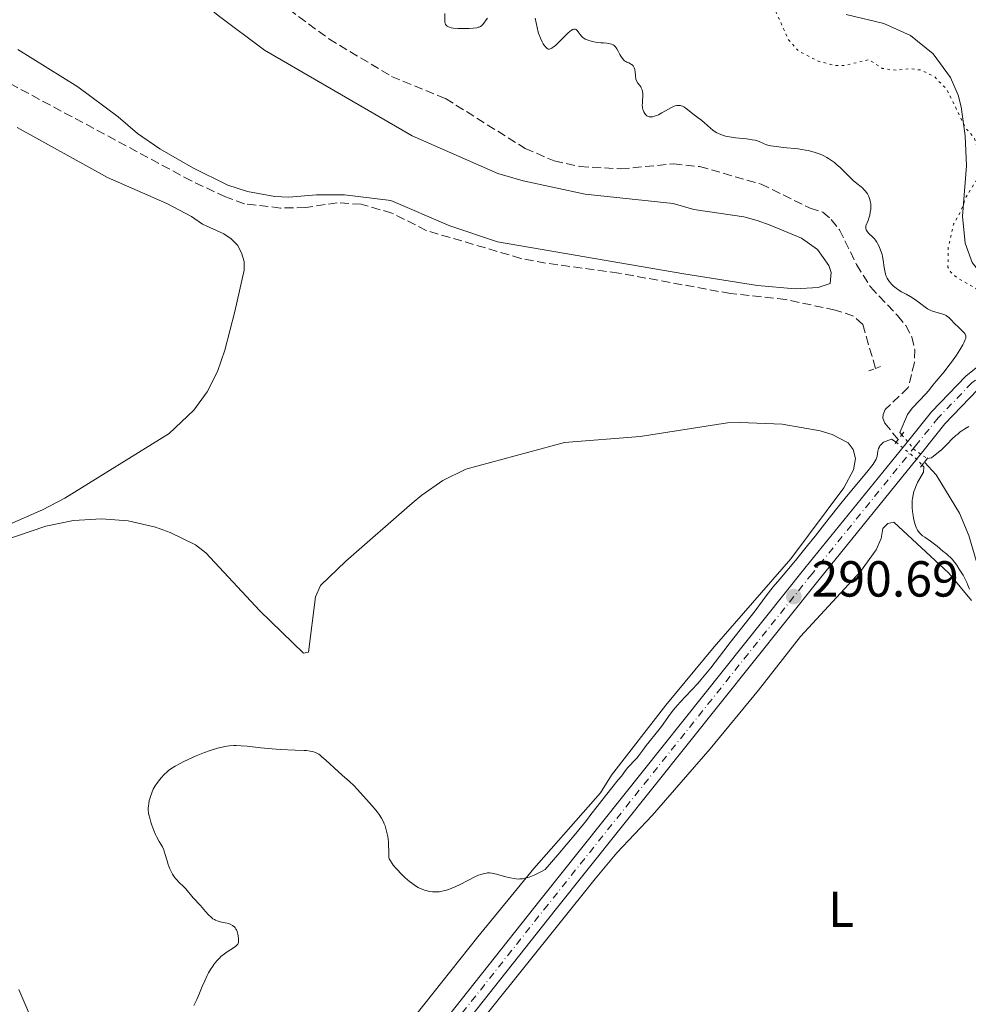
# Model space of a CAD drawing. Units: metres. Extents: x 622141 to 625623, y 4669351 to 4671722.
# Drawn here: x 623343 to 623531, y 4670807 to 4671002 of the extents above; entities that cross this region are included whole.
import ezdxf
from ezdxf.enums import TextEntityAlignment as Align

# ---------------------------------------------------------------- set-up
doc = ezdxf.new("R2010")
doc.units = ezdxf.units.M
doc.header["$MEASUREMENT"] = 0
for name, pattern in [('DGN Style 2', [1.7399219301090239, 1.043953158065414, -0.6959687720436097]), ('DGN Style 3', [2.435890702152634, 1.739921930109024, -0.6959687720436097]), ('DGN Style 4', [2.7856150101045474, 1.391937544087219, -0.6959687720436097, 0.001739921930109024, -0.6959687720436097]), ('DGN Style 5', [1.217945351076317, 0.5219765790327072, -0.6959687720436097])]:
    doc.linetypes.add(name, pattern=pattern)
for name, color, linetype, lineweight in [('Acequia sin especificar', 4, 'Continuous', 0), ('Barranco lineal', 142, 'DGN Style 3', 13), ('Carretera', 9, 'Continuous', 0), ('Cota de punto acotado terreno', 7, 'Continuous', 0), ('Curva de nivel auxiliar', 30, 'DGN Style 5', 0), ('Curva de nivel intermedia', 30, 'Continuous', 0), ('Curva de nivel intermedia no vista', 30, 'DGN Style 5', 0), ('Eje de carretera', 7, 'DGN Style 4', 0), ('Etiqueta de uso rústico', 92, 'Continuous', 0), ('Línea de asfalto', 7, 'Continuous', 13), ('Línea de cambio de uso (parcela vista)', 92, 'Continuous', 0), ('Pontón-alcantarilla (pasos de agua)', 1, 'DGN Style 2', 0), ('Punto acotado terreno (símbolo)', 7, 'Continuous', 0), ('Vaguada', 142, 'DGN Style 3', 13)]:
    doc.layers.add(name, color=color, linetype=linetype, lineweight=lineweight)
doc.styles.add('Style-Arial', font='arial.ttf')

# ---------------------------------------------------------------- blocks, each defined once
blk = doc.blocks.new('5PATER')
at = {"layer": 'Barranco lineal', "linetype": 'Continuous', "lineweight": 0}
h = blk.add_hatch(color=51, dxfattribs=at)
edge = h.paths.add_edge_path()
edge.add_ellipse((0, 0), major_axis=(-0.1095731443231308, -0.1110710700762829), ratio=0.9994222409660317, start_angle=0, end_angle=360)

msp = doc.modelspace()

# ---------------------------------------------------------------- linework, layer by layer
at = {"layer": 'Acequia sin especificar', "color": 4, "linetype": 'Continuous', "lineweight": 0}
msp.add_polyline3d([(623522.3399999999, 4670914.02, 289.5200000000041), (623524.6600000003, 4670911.480000001, 289.6399999999995), (623529.25, 4670903.92, 289.7599999999948), (623531.1100000005, 4670899.49, 290), (623533, 4670892.980000001, 289.8800000000047), (623536.9699999997, 4670881.039999999, 290.1199999999953)], dxfattribs=at)
at = {"layer": 'Barranco lineal', "color": 142, "linetype": 'DGN Style 3', "lineweight": 13}
msp.add_polyline3d([(623512.6200000001, 4670932.539999999, 288.929999999993), (623510.0999999996, 4670941.220000001, 288.929999999993), (623508.25, 4670942.91, 288.929999999993), (623504.6500000004, 4670944.07, 288.929999999993), (623494.8799999999, 4670946.17, 288.929999999993), (623483.9400000004, 4670947.350000001, 288.929999999993), (623461.7999999998, 4670951.41, 288.6999999999971), (623447.3399999999, 4670953.369999999, 288.6999999999971), (623442.4299999997, 4670954.310000001, 288.6999999999971), (623423.7199999997, 4670959.82, 288.6999999999971), (623416.9199999999, 4670963.279999999, 288.4499999999971), (623410.8399999999, 4670965.01, 288.2700000000041), (623406.0999999996, 4670965.310000001, 288.1999999999971), (623399.8499999996, 4670964.380000001, 288.2200000000012), (623394.8499999996, 4670964.27, 288.2299999999959), (623387.75, 4670965.119999999, 288.0200000000041), (623383.9800000006, 4670966.460000001, 287.9700000000012), (623377.2199999997, 4670969.65, 288), (623332.9199999999, 4670993.41, 287.0299999999988)], dxfattribs=at)
at = {"layer": 'Carretera', "color": 9, "linetype": 'Continuous', "lineweight": 0}
for points in [[(623387.4200000025, 4670753.080000003, 291.3399999999965), (623446.4200000024, 4670827.59, 290.6600000000035), (623498.6700000019, 4670893.030000002, 290.5500000000029), (623519.1900000009, 4670918.370000003, 290.8699999999953), (623523.6900000003, 4670923.949999999, 290.8399999999965), (623530.4899999974, 4670930.989999998, 291.3300000000018), (623538.1299999995, 4670937.120000001, 291.7599999999948), (623547.7800000011, 4670943.210000002, 292.179999999993), (623557.4499999982, 4670947.91, 292.3600000000006), (623566.7100000008, 4670951.430000001, 292.5899999999965), (623581.7199999979, 4670956.080000003, 292.6900000000023), (623629.1400000016, 4670967.359999998, 292.429999999993), (623718.1099999986, 4670986.879999998, 292.7599999999948)], [(623718.8799999997, 4670983.379999998, 292.7400000000052), (623629.9400000018, 4670963.870000001, 292.5299999999988), (623582.6700000024, 4670952.620000003, 292.4499999999971), (623567.8799999999, 4670948.04, 292.4799999999959), (623558.870000002, 4670944.620000003, 292.3699999999953), (623549.52, 4670940.070000002, 291.8899999999995), (623540.2100000005, 4670934.199999999, 291.5099999999948), (623532.9100000004, 4670928.34, 291.2200000000012), (623526.3799999993, 4670921.580000003, 290.5099999999948), (623521.9800000003, 4670916.120000001, 290.5), (623501.4600000014, 4670890.780000002, 290.6499999999942), (623449.2199999986, 4670825.359999999, 290.7200000000012), (623403.699999999, 4670767.870000001, 291.2100000000065)]]:
    msp.add_polyline3d(points, dxfattribs=at)
at = {"layer": 'Curva de nivel auxiliar', "color": 30, "linetype": 'DGN Style 5', "lineweight": 0, "elevation": 292.4999999999999, "flags": 128}
msp.add_lwpolyline([(623482.4599999996, 4671022.539999999), (623483.5800000017, 4671022.53), (623485.4800000016, 4671021.929999999), (623487.5300000012, 4671022.099999999), (623488.440000001, 4671021.810000001), (623490.0300000003, 4671019.029999999), (623490.0500000003, 4671015.519999999), (623491.3300000011, 4671012.609999998), (623492.9699999995, 4671002.970000001), (623495.3700000001, 4670997.599999999), (623497.3700000006, 4670995.369999998), (623501.2599999999, 4670993.32), (623504.4699999995, 4670992.480000001), (623506.5100000004, 4670992.46), (623511.3499999995, 4670993.649999999), (623513.930000001, 4670991.890000001), (623516.7200000006, 4670991.529999998), (623519.4100000017, 4670991.83), (623521.6400000001, 4670991.57), (623524.2599999999, 4670990.29), (623526.7200000007, 4670987.76), (623530.5200000005, 4670979.999999999), (623532.2300000006, 4670978.119999999), (623533.5300000013, 4670973.369999999), (623533.0300000006, 4670970.470000001), (623530.5800000009, 4670966.51), (623529.5599999994, 4670963.789999999), (623528.0700000008, 4670961.050000002), (623527.0300000014, 4670956.51), (623526.9599999998, 4670952.569999998), (623527.5600000012, 4670951.569999999), (623528.8100000005, 4670950.45), (623532.4200000004, 4670948.430000001), (623536.0300000003, 4670945.05), (623536.8000000013, 4670944.660000001), (623538.6100000018, 4670944.46), (623540.8400000003, 4670944.759999999), (623550.4900000019, 4670948.519999999), (623560.4000000004, 4670951.769999999), (623562.5599999996, 4670951.890000001), (623563.4300000013, 4670952.499999999), (623564.9600000002, 4670952.899999999), (623565.9400000013, 4670952.859999999), (623566.1200000002, 4670952.380000001), (623563.1600000008, 4670951.21), (623559.1700000011, 4670948.390000002), (623559.0400000014, 4670947.910000001), (623560.4899999998, 4670946.99), (623561.4300000009, 4670946.84), (623567.4900000005, 4670947.49), (623587.5199999999, 4670953.09), (623601.4500000017, 4670956.59), (623604.5499999997, 4670957.089999998), (623623.1500000008, 4670962.23), (623640.5100000015, 4670966.09), (623642.5700000002, 4670966.109999999), (623646.0400000013, 4670967.07), (623650.190000002, 4670967.300000001), (623654.5100000005, 4670969.119999998), (623658.0700000012, 4670969.119999998), (623671.4199999997, 4670972.739999999), (623688.1100000021, 4670976.17), (623691.4500000014, 4670976.55), (623696.97, 4670977.960000001), (623701.4400000003, 4670978.56), (623707.5800000003, 4670980.220000001), (623721.0499999997, 4670982.08), (623724.4600000004, 4670983.59), (623727.6299999999, 4670983.26), (623733.5300000008, 4670984.020000001), (623736.4500000001, 4670984.9), (623738.6699999995, 4670984.619999999), (623740.5000000001, 4670983.929999999), (623746.9100000006, 4670984.840000001), (623747.4200000003, 4670984.34), (623747.530000002, 4670983.470000001), (623746.1500000006, 4670979.08), (623746.3400000007, 4670976.230000001), (623749.9999999997, 4670968.499999999), (623750.7999999998, 4670965.869999998), (623750.4900000015, 4670964.02), (623748.7600000014, 4670960.460000001), (623748.9500000014, 4670959.509999999), (623749.49, 4670958.859999998), (623751.6000000001, 4670957.56), (623755.6600000013, 4670955.600000001), (623763.8300000011, 4670952.720000001), (623766.9199999999, 4670951.02), (623766.4999999999, 4670949.42), (623759.4900000002, 4670949.489999998), (623758.6699999999, 4670949.010000001), (623758.4300000007, 4670948.319999999), (623759.4700000001, 4670943.880000001), (623759.6700000013, 4670941.76), (623763.5500000016, 4670936.58), (623765.8300000015, 4670931.42), (623766.4500000007, 4670927.26), (623766.4800000018, 4670924.460000002), (623768.4199999998, 4670918.38), (623768.9000000004, 4670915.429999999), (623768.8400000001, 4670914.4)], dxfattribs=at)
at = {"layer": 'Curva de nivel intermedia', "color": 30, "linetype": 'Continuous', "lineweight": 0, "elevation": 290.0000000000001, "flags": 128}
for points in [[(623427.4000000004, 4671002.730000001), (623427.3800000004, 4671001.479999999), (623427.4000000004, 4671001.029999999), (623427.4400000006, 4671000.829999999), (623427.5400000013, 4671000.58), (623427.7100000011, 4671000.359999999), (623427.8200000006, 4671000.27), (623428.1200000001, 4671000.109999998), (623428.3000000013, 4671000.039999999), (623428.640000001, 4670999.949999998), (623429.0299999999, 4670999.880000001), (623429.990000001, 4670999.789999999), (623431.0400000016, 4670999.76), (623431.7500000001, 4670999.77), (623432.2000000017, 4670999.789999999), (623433.0100000007, 4670999.839999998), (623433.7100000003, 4670999.949999998), (623433.9900000021, 4671000.02), (623434.1600000019, 4671000.08), (623434.4400000012, 4671000.209999999), (623434.6900000017, 4671000.38), (623434.8400000014, 4671000.509999999), (623435.1299999997, 4671000.84), (623435.5800000012, 4671001.479999999), (623435.8000000003, 4671001.850000001)], [(623445.2599999995, 4671001.83), (623445.6500000008, 4670999.98), (623445.8800000009, 4670999.080000001), (623446.0199999996, 4670998.649999999), (623446.3200000012, 4670997.859999998), (623446.640000001, 4670997.17), (623446.870000001, 4670996.77), (623447.0099999997, 4670996.529999998), (623447.3000000003, 4670996.139999999), (623447.5700000008, 4670995.869999999), (623447.7000000003, 4670995.779999999), (623447.9000000015, 4670995.71), (623448.1299999995, 4670995.71), (623448.2500000002, 4670995.739999999), (623448.4500000014, 4670995.830000001), (623448.5900000001, 4670995.909999999), (623448.9200000007, 4670996.139999999)], [(623448.9200000007, 4670996.139999999), (623449.2000000002, 4670996.369999999), (623449.8200000015, 4670996.949999998), (623451.1600000004, 4670998.27), (623451.7599999994, 4670998.849999998), (623452.2100000009, 4670999.239999999), (623452.4099999999, 4670999.389999999), (623452.6700000013, 4670999.559999999), (623452.9000000015, 4670999.659999999), (623453.0100000012, 4670999.680000001), (623453.150000002, 4670999.680000001), (623453.4100000013, 4670999.559999999), (623453.5300000019, 4670999.449999999), (623453.78, 4670999.119999998), (623454.1700000013, 4670998.569999998), (623454.4200000016, 4670998.289999999), (623454.7200000011, 4670998.019999999), (623454.9000000021, 4670997.890000001), (623455.1900000004, 4670997.710000001), (623455.4000000006, 4670997.61), (623455.8699999999, 4670997.429999999), (623456.6400000011, 4670997.21), (623457.1799999997, 4670997.100000001), (623457.5399999997, 4670997.039999999), (623458.2599999993, 4670996.959999999), (623458.7700000012, 4670996.92), (623459.4200000016, 4670996.869999998), (623459.7200000011, 4670996.84), (623460.1400000014, 4670996.759999998), (623460.3400000003, 4670996.699999998), (623460.7100000014, 4670996.529999998), (623460.8800000012, 4670996.42), (623461.1000000003, 4670996.210000001), (623461.3100000003, 4670995.939999998), (623461.4300000012, 4670995.739999999), (623461.6700000003, 4670995.289999997), (623462.000000001, 4670994.630000001), (623462.190000001, 4670994.3), (623462.5199999996, 4670993.83), (623462.79, 4670993.54), (623462.940000002, 4670993.41), (623463.1800000012, 4670993.229999999), (623463.4200000004, 4670993.16), (623463.8300000017, 4670992.999999999), (623464.1600000003, 4670992.810000001), (623464.3500000002, 4670992.679999999), (623464.4599999997, 4670992.59), (623464.640000001, 4670992.390000001), (623464.7999999995, 4670992.16), (623464.8799999999, 4670992), (623465.0000000007, 4670991.67), (623465.07, 4670991.17), (623465.0900000001, 4670990.529999999), (623465.1100000001, 4670990.23), (623465.1700000005, 4670989.930000001), (623465.2199999997, 4670989.749999999), (623465.3499999995, 4670989.42), (623465.6100000008, 4670989), (623465.9900000008, 4670988.509999998), (623466.1600000008, 4670988.26), (623466.2600000014, 4670988.07), (623466.4199999999, 4670987.659999999), (623466.5200000006, 4670987.23), (623466.5499999997, 4670986.930000001), (623466.5700000019, 4670986.310000001), (623466.5200000006, 4670985.600000001), (623466.4800000003, 4670984.970000001), (623466.4700000014, 4670984.659999999), (623466.5000000005, 4670984.189999999), (623466.5700000019, 4670983.789999997), (623466.6300000001, 4670983.600000001), (623466.7400000019, 4670983.329999999), (623466.9500000019, 4670982.960000001), (623467.1200000019, 4670982.75), (623467.2100000012, 4670982.659999999), (623467.360000001, 4670982.539999999), (623467.6600000005, 4670982.38), (623467.8300000004, 4670982.34), (623468.1000000008, 4670982.300000001), (623468.4000000004, 4670982.310000001), (623468.5600000012, 4670982.34), (623468.9000000011, 4670982.42), (623469.0799999998, 4670982.480000001), (623469.3700000005, 4670982.59), (623469.6699999999, 4670982.739999999), (623470.3099999992, 4670983.079999999), (623471.6300000001, 4670983.859999999), (623472.2500000016, 4670984.189999999), (623472.75, 4670984.4), (623472.9800000002, 4670984.480000001), (623473.310000001, 4670984.55), (623473.6200000017, 4670984.579999999), (623473.7699999993, 4670984.579999999), (623474.0000000017, 4670984.55), (623474.1400000004, 4670984.51), (623474.440000002, 4670984.4), (623474.6600000011, 4670984.289999999), (623475.0999999992, 4670984), (623476.4900000017, 4670982.88), (623477.2300000016, 4670982.34), (623478.270000001, 4670981.590000001)], [(623478.270000001, 4670981.590000001), (623478.8099999996, 4670981.140000002), (623479.9699999996, 4670980.050000001), (623480.4300000002, 4670979.680000001), (623480.6800000004, 4670979.500000001), (623481.2200000014, 4670979.160000001), (623481.5200000008, 4670979.009999999), (623482.0100000004, 4670978.800000001), (623482.5400000003, 4670978.62), (623482.9200000003, 4670978.52), (623483.7100000014, 4670978.350000001), (623484.9299999995, 4670978.159999999), (623487.12, 4670977.939999999), (623488.2399999998, 4670977.789999999), (623488.7800000008, 4670977.690000001), (623489.0700000012, 4670977.609999999), (623489.5800000009, 4670977.41), (623490.4500000004, 4670977.009999998), (623491.0700000018, 4670976.800000001), (623491.9000000011, 4670976.600000001), (623492.4100000006, 4670976.51), (623493.0000000007, 4670976.420000001), (623494.3500000008, 4670976.269999999), (623497.3500000006, 4670975.949999999), (623498.7600000009, 4670975.75), (623499.3900000011, 4670975.619999998), (623499.78, 4670975.529999998), (623500.5100000009, 4670975.34), (623501.4699999999, 4670975.01), (623502.0300000008, 4670974.769999999), (623502.3700000006, 4670974.599999999), (623503.0000000009, 4670974.270000001), (623503.3200000006, 4670974.069999999), (623503.9300000007, 4670973.67), (623504.5000000007, 4670973.249999999), (623504.8600000006, 4670972.949999999), (623505.6000000006, 4670972.27), (623506.4800000011, 4670971.4), (623507.6500000001, 4670970.220000001), (623508.2000000001, 4670969.71), (623508.9300000009, 4670969.100000001), (623509.7600000001, 4670968.480000001), (623510.12, 4670968.180000001), (623510.280000001, 4670968.019999999), (623510.5800000004, 4670967.689999999), (623510.850000001, 4670967.33), (623511.0099999995, 4670967.079999999), (623511.2900000013, 4670966.529999999), (623511.5100000004, 4670965.939999999), (623511.5900000008, 4670965.619999998), (623511.6800000002, 4670965.119999999), (623511.7100000015, 4670964.59), (623511.7100000015, 4670964.310000001), (623511.6800000002, 4670964.02), (623511.5999999997, 4670963.430000001), (623511.4700000001, 4670962.849999999), (623511.3700000017, 4670962.48), (623511.1500000004, 4670961.809999999), (623510.7400000015, 4670960.759999999), (623510.6800000012, 4670960.499999999), (623510.6800000012, 4670960.369999999), (623510.69, 4670960.24), (623510.7600000015, 4670959.989999999), (623510.9000000001, 4670959.739999999), (623511.0099999995, 4670959.580000001), (623511.3000000002, 4670959.259999999), (623512.1200000005, 4670958.51), (623512.4400000002, 4670958.15), (623512.600000001, 4670957.939999999), (623512.9000000006, 4670957.49), (623513.0500000003, 4670957.23), (623513.2699999993, 4670956.82), (623513.5700000012, 4670956.149999999), (623513.8300000004, 4670955.430000001), (623513.930000001, 4670955.060000001), (623514.0200000004, 4670954.690000001), (623514.1400000011, 4670953.939999999), (623514.32, 4670952.49), (623514.4400000006, 4670951.82), (623514.5099999999, 4670951.51), (623514.7000000001, 4670950.929999998), (623514.9400000013, 4670950.4), (623515.1300000013, 4670950.07), (623515.2699999999, 4670949.859999999), (623515.5800000007, 4670949.46), (623515.7800000017, 4670949.24), (623516.2100000009, 4670948.82), (623516.6900000015, 4670948.430000001), (623517.0300000012, 4670948.17), (623517.7700000011, 4670947.699999998), (623518.6699999997, 4670947.2), (623519.9400000013, 4670946.480000001), (623520.5899999996, 4670946.06), (623521.5700000009, 4670945.32), (623522.4500000015, 4670944.649999999), (623522.8899999997, 4670944.350000001), (623523.3300000001, 4670944.100000001), (623523.5500000013, 4670943.99), (623523.8799999999, 4670943.850000001), (623524.5400000014, 4670943.65), (623525.7800000019, 4670943.359999999)], [(623525.7800000019, 4670943.359999999), (623526.1600000019, 4670943.239999999), (623526.3300000017, 4670943.159999998), (623526.5900000011, 4670943.020000001), (623526.7499999999, 4670942.91), (623527.0600000004, 4670942.67), (623527.5000000009, 4670942.26), (623528.3500000001, 4670941.349999998), (623529.0200000008, 4670940.710000001), (623529.85, 4670939.940000001), (623530.1800000007, 4670939.609999999), (623530.3799999997, 4670939.33), (623530.4500000012, 4670939.189999999), (623530.5100000015, 4670938.960000001), (623530.5100000015, 4670938.699999999), (623530.4800000002, 4670938.539999999), (623530.400000002, 4670938.279999999), (623530.3200000017, 4670938.09), (623530.1000000003, 4670937.619999997), (623529.8800000013, 4670937.210000001), (623529.3100000012, 4670936.25), (623528.6299999995, 4670935.189999998), (623527.6500000005, 4670933.769999999), (623527.1699999999, 4670933.109999999), (623526.190000001, 4670931.869999999), (623524.6200000019, 4670930.029999999), (623523.9700000014, 4670929.210000001), (623523.0900000008, 4670928.100000001), (623522.5800000011, 4670927.51), (623519.9600000015, 4670924.720000001), (623519.2999999999, 4670923.909999999), (623518.9400000002, 4670923.399999999), (623517.4500000014, 4670919.880000002), (623517.8300000014, 4670919.42)], [(623522.8899999997, 4670914.720000001), (623523.690000002, 4670914.83), (623525.7800000019, 4670916.52), (623526.9199999997, 4670917.720000001), (623527.7500000012, 4670918.529999999), (623528.5400000003, 4670919.249999999), (623528.9, 4670919.56), (623529.4100000019, 4670919.98), (623529.7300000016, 4670920.21), (623530.3200000017, 4670920.609999998), (623531.0900000005, 4670921.050000001)], [(623516.7300000016, 4670917.970000001), (623515.7800000017, 4670918.569999999), (623514.2300000006, 4670917.939999999), (623513.8600000017, 4670917.619999999), (623513.7099999997, 4670917.449999999), (623513.5100000007, 4670917.199999999), (623513.4100000003, 4670917.029999999), (623513.2500000015, 4670916.689999999), (623513.0999999995, 4670916.17), (623512.9299999997, 4670915.189999999), (623512.8200000002, 4670914.779999998), (623512.7400000019, 4670914.57), (623512.5700000019, 4670914.230000001), (623512.1699999997, 4670913.619999998), (623511.9000000014, 4670913.25), (623511.1700000005, 4670912.32), (623509.5800000014, 4670910.409999999), (623506.9000000014, 4670907.21), (623505.4800000021, 4670905.489999999), (623503.4300000002, 4670902.9), (623500.6600000008, 4670899.349999999), (623499.1699999999, 4670897.480000001), (623496.7600000004, 4670894.57), (623493.6700000013, 4670890.88), (623492.4000000019, 4670889.34), (623490.9900000015, 4670887.529999999), (623489.5600000008, 4670885.599999999), (623488.8099999998, 4670884.579999999), (623483.860000001, 4670878.289999999), (623482.5900000016, 4670876.640000001), (623480.8700000005, 4670874.4), (623480.0099999999, 4670873.300000001), (623478.7200000002, 4670871.699999998), (623478.0800000009, 4670870.940000001), (623477.4400000017, 4670870.220000001), (623476.2000000011, 4670868.859999999), (623473.9600000015, 4670866.499999999), (623473.0400000006, 4670865.49), (623472.6500000017, 4670865.019999999), (623471.97, 4670864.149999999), (623470.24, 4670861.689999999), (623469.2400000008, 4670860.390000001), (623467.8600000017, 4670858.689999999), (623467.2600000005, 4670857.939999998), (623466.5499999997, 4670856.999999999), (623465.8099999998, 4670855.98), (623465.440000001, 4670855.52), (623464.8200000018, 4670854.84), (623463.9800000014, 4670853.970000001), (623463.6100000005, 4670853.57), (623463.1200000008, 4670852.970000002), (623462.3300000018, 4670851.909999999), (623461.7199999995, 4670851.119999998), (623460.4400000009, 4670849.55), (623458.4500000017, 4670847.089999998), (623457.5300000008, 4670845.899999999), (623456.3100000003, 4670844.289999997), (623455.4200000007, 4670843.140000001), (623453.2900000005, 4670840.52), (623449.7300000021, 4670836.310000001), (623447.250000001, 4670833.42), (623446.4000000017, 4670832.970000001), (623445.0400000005, 4670832.31), (623444.0500000003, 4670831.909999999), (623443.5400000007, 4670831.739999999), (623443.2500000001, 4670831.67), (623442.7600000006, 4670831.580000001), (623442.2500000009, 4670831.539999999), (623442.0099999995, 4670831.529999999), (623441.5100000012, 4670831.560000001), (623441.1600000003, 4670831.609999999), (623440.3399999999, 4670831.779999999), (623439.2100000011, 4670832.059999999), (623437.6300000009, 4670832.470000001), (623436.9600000003, 4670832.630000001), (623436.6800000009, 4670832.680000001), (623436.2100000015, 4670832.73), (623435.8499999995, 4670832.73), (623435.6300000004, 4670832.709999999), (623435.2200000014, 4670832.630000001), (623434.5100000005, 4670832.42), (623434.0800000014, 4670832.27), (623433.3300000003, 4670831.949999999), (623430.4, 4670830.419999998), (623429.4200000011, 4670829.970000002), (623428.9200000004, 4670829.759999999), (623428.1900000017, 4670829.490000002), (623427.480000001, 4670829.27), (623427.1400000012, 4670829.180000001), (623426.5600000002, 4670829.06), (623426.2900000019, 4670829.01), (623425.8700000015, 4670828.970000001), (623425.2600000014, 4670828.970000001), (623424.9500000007, 4670828.99), (623424.3099999991, 4670829.079999999), (623423.7100000002, 4670829.23), (623423.3900000005, 4670829.320000002), (623422.9000000011, 4670829.5), (623422.3800000002, 4670829.739999999), (623422.1200000009, 4670829.88), (623421.5700000012, 4670830.199999999)], [(623531.2500000015, 4670888.859999999), (623530.9299999997, 4670889.680000001), (623530.7100000004, 4670890.189999999), (623530.2600000012, 4670891.09), (623529.9700000007, 4670891.619999997), (623529.1900000006, 4670892.859999998), (623528.7000000011, 4670893.59), (623527.8099999992, 4670894.83), (623526.6600000004, 4670895.84), (623525.980000001, 4670896.41), (623524.8299999997, 4670897.359999999), (623523.5199999999, 4670898.350000001), (623522.3600000021, 4670899.159999999), (623521.9500000009, 4670899.449999999), (623521.5000000015, 4670899.83), (623521.3099999994, 4670900.029999998), (623521.0600000012, 4670900.359999999), (623520.9500000017, 4670900.529999999), (623520.7500000005, 4670900.920000001), (623520.6200000009, 4670901.26), (623520.3700000006, 4670902.05), (623520.1600000004, 4670902.930000001), (623520.070000001, 4670903.42), (623519.9600000015, 4670904.220000001), (623519.89, 4670905.06), (623519.880000001, 4670905.489999999), (623519.9100000003, 4670906.380000001), (623519.9600000015, 4670906.84), (623520.070000001, 4670907.519999999), (623520.240000001, 4670908.189999999), (623520.3799999994, 4670908.640000001), (623520.7400000016, 4670909.539999999), (623520.9500000017, 4670909.990000002), (623522.1100000017, 4670912), (623522.1699999999, 4670913.04), (623521.8500000002, 4670913.399999999)], [(623421.5700000012, 4670830.199999999), (623421.2900000017, 4670830.380000001), (623420.8500000014, 4670830.699999998), (623420.400000002, 4670831.050000001), (623419.4900000001, 4670831.849999999), (623418.6100000017, 4670832.699999998), (623418.0700000008, 4670833.26), (623417.74, 4670833.619999999), (623417.1900000002, 4670834.27), (623416.9500000009, 4670834.59), (623416.6000000001, 4670835.11), (623416.4000000011, 4670835.539999999), (623416.3300000018, 4670835.800000001), (623416.3000000005, 4670835.970000001), (623416.2800000004, 4670836.33), (623416.2699999993, 4670837.029999998), (623416.2600000004, 4670838.190000001), (623416.2100000011, 4670838.880000001), (623416.0900000005, 4670839.909999999), (623415.99, 4670840.45), (623415.7999999998, 4670841.279999999), (623415.5499999995, 4670842.079999999), (623415.400000002, 4670842.48), (623415.240000001, 4670842.849999999), (623414.85, 4670843.579999999), (623414.3700000015, 4670844.31), (623414.0000000005, 4670844.819999999), (623413.0900000008, 4670845.929999999), (623411.8300000002, 4670847.359999998), (623410.0900000012, 4670849.240000002), (623409.3500000014, 4670849.999999999), (623408.5100000009, 4670850.800000001), (623407.0400000003, 4670852.07), (623403.8400000016, 4670855.059999999), (623403.0700000006, 4670855.73), (623402.6799999994, 4670856.039999999), (623402.4500000014, 4670856.199999999), (623402.0300000011, 4670856.439999999), (623401.5700000006, 4670856.640000001), (623401.2800000003, 4670856.730000001), (623400.7400000015, 4670856.840000001), (623399.9900000005, 4670856.930000001), (623399.520000001, 4670856.960000001), (623397.7400000019, 4670857.050000001), (623394.7700000012, 4670857.17), (623393.2100000011, 4670857.279999998), (623390.9500000014, 4670857.490000002), (623388.2600000004, 4670857.8), (623387.1000000001, 4670857.909999999), (623386.11, 4670857.96), (623385.6500000019, 4670857.96), (623384.7900000013, 4670857.9), (623384.2200000011, 4670857.819999999), (623383.8400000012, 4670857.759999999), (623383.0299999998, 4670857.58), (623382.3800000016, 4670857.399999999), (623380.9600000001, 4670856.970000001), (623379.8499999992, 4670856.579999999), (623378.1700000007, 4670855.92), (623376.5800000014, 4670855.2), (623375.6100000013, 4670854.720000001), (623375.0200000012, 4670854.410000001), (623374.0100000009, 4670853.84), (623373.1500000004, 4670853.3), (623372.6900000023, 4670852.970000002), (623372.4100000005, 4670852.739999999), (623371.8600000007, 4670852.220000001), (623371.2599999994, 4670851.57), (623370.9500000009, 4670851.21), (623370.4900000005, 4670850.609999998), (623370.0600000013, 4670849.970000001), (623369.8700000013, 4670849.63), (623369.6800000013, 4670849.279999998), (623369.3700000007, 4670848.579999999), (623369.1100000015, 4670847.859999999), (623368.9700000006, 4670847.390000001), (623368.8900000001, 4670847.079999999), (623368.7800000006, 4670846.480000001), (623368.7100000012, 4670845.91), (623368.7000000001, 4670845.630000001), (623368.7000000001, 4670845.220000001), (623368.7600000005, 4670844.58), (623368.8099999996, 4670844.25), (623368.9700000006, 4670843.539999999), (623369.2000000008, 4670842.759999999), (623369.3799999997, 4670842.210000001), (623369.810000001, 4670841.100000001), (623370.1500000008, 4670840.309999999), (623370.3300000017, 4670839.949999999), (623370.8600000015, 4670838.98), (623371.4900000019, 4670837.869999998), (623371.7500000012, 4670837.31), (623371.8600000007, 4670837.01), (623372.0500000007, 4670836.399999999), (623372.4000000015, 4670835.099999999), (623372.6000000006, 4670834.429999999), (623372.8200000018, 4670833.850000001), (623372.9500000014, 4670833.560000001), (623373.1500000004, 4670833.13), (623373.5000000013, 4670832.509999998), (623373.8900000001, 4670831.930000001)], [(623373.8900000001, 4670831.930000001), (623374.1000000003, 4670831.659999999), (623374.3100000004, 4670831.390000001), (623374.7700000008, 4670830.899999999), (623375.7000000007, 4670829.989999999), (623376.1299999999, 4670829.560000001), (623376.6799999997, 4670828.909999999), (623377.3000000011, 4670828.119999998), (623377.5700000015, 4670827.779999998), (623379.0100000009, 4670826.259999999), (623380.0300000003, 4670825.079999999), (623380.6000000002, 4670824.459999999), (623381.2000000015, 4670823.909999999), (623381.4899999998, 4670823.680000001), (623381.7800000004, 4670823.489999999), (623381.9700000006, 4670823.390000001), (623382.3400000014, 4670823.230000001), (623382.8900000014, 4670823.060000001), (623383.9400000018, 4670822.859999999), (623384.6100000001, 4670822.699999998), (623384.9299999997, 4670822.58), (623385.3600000012, 4670822.350000001), (623385.6200000005, 4670822.15), (623385.7400000012, 4670822.039999999), (623385.900000002, 4670821.849999999), (623386.0400000006, 4670821.640000001), (623386.13, 4670821.489999999), (623386.2700000008, 4670821.16), (623386.4299999997, 4670820.640000001), (623386.500000001, 4670820.289999999), (623386.5800000017, 4670819.66), (623386.5800000017, 4670819.31), (623386.5700000004, 4670819.16), (623386.5300000003, 4670818.949999999), (623386.4500000019, 4670818.749999999), (623386.4000000005, 4670818.659999999), (623386.2999999999, 4670818.519999999), (623386.0099999993, 4670818.25), (623385.3700000001, 4670817.79), (623384.2999999995, 4670817.099999999), (623383.7499999995, 4670816.720000002), (623383.0700000002, 4670816.189999999), (623382.7599999994, 4670815.900000001), (623382.3000000013, 4670815.439999999), (623381.8699999999, 4670814.910000001), (623381.6500000008, 4670814.619999998), (623381.4400000006, 4670814.32), (623381.0200000005, 4670813.659999999), (623380.6100000015, 4670812.949999998), (623380.35, 4670812.45), (623379.8600000005, 4670811.42), (623379.3700000008, 4670810.239999999), (623378.7000000003, 4670808.59), (623378.3200000003, 4670807.720000001), (623377.7200000013, 4670806.509999999)]]:
    msp.add_lwpolyline(points, dxfattribs=at)
at = {"layer": 'Curva de nivel intermedia no vista', "color": 30, "linetype": 'DGN Style 5', "lineweight": 0, "elevation": 290.0000000000001, "flags": 128}
for points in [[(623517.8300000014, 4670919.42), (623520.29, 4670916.470000001), (623522.8899999997, 4670914.720000001)], [(623516.7300000016, 4670917.970000001), (623518.900000002, 4670916.140000001), (623521.05, 4670914.31), (623521.8500000002, 4670913.399999999)]]:
    msp.add_lwpolyline(points, dxfattribs=at)
at = {"layer": 'Eje de carretera', "color": 7, "linetype": 'DGN Style 4', "lineweight": 0}
msp.add_polyline3d([(623718.4899999981, 4670985.13, 292.7500000000002), (623629.53, 4670965.620000003, 292.4799999999959), (623582.1900000012, 4670954.350000002, 292.570000000007), (623567.2899999992, 4670949.739999999, 292.5399999999935), (623558.1499999973, 4670946.270000001, 292.3600000000006), (623548.6400000011, 4670941.63, 292.0299999999988), (623539.1599999995, 4670935.660000003, 291.6399999999995), (623531.6900000017, 4670929.670000002, 291.2799999999989), (623525.030000001, 4670922.77, 290.679999999993), (623520.5699999996, 4670917.250000001, 290.679999999993), (623500.0599999973, 4670891.91, 290.6000000000059), (623447.8099999976, 4670826.480000001, 290.6900000000024), (623388.7899999977, 4670751.940000001, 291.3800000000046)], dxfattribs=at)
at = {"layer": 'Línea de asfalto', "color": 7, "linetype": 'Continuous', "lineweight": 13}
for points in [[(623271.4699999975, 4670662.070000002, 291.6600000000034), (623359.3500000003, 4670725.370000003, 291.6000000000059), (623365.1700000007, 4670730.100000001, 291.570000000007), (623372.2600000007, 4670736.620000001, 291.3999999999941), (623380.0799999972, 4670744.620000001, 291.3899999999995), (623387.420000002, 4670753.080000004, 291.3399999999966), (623446.4200000018, 4670827.590000001, 290.6600000000035), (623498.6700000014, 4670893.030000002, 290.550000000003), (623519.1900000004, 4670918.370000003, 290.8699999999953), (623523.6899999998, 4670923.949999999, 290.8399999999965), (623530.489999997, 4670930.989999998, 291.3300000000017), (623538.1299999991, 4670937.120000001, 291.7599999999948), (623547.7800000006, 4670943.210000004, 292.1799999999931), (623557.4499999977, 4670947.910000001, 292.3600000000006), (623566.7100000003, 4670951.430000001, 292.5899999999965), (623581.7199999974, 4670956.080000003, 292.6900000000023), (623629.1400000012, 4670967.359999999, 292.429999999993), (623718.1099999981, 4670986.88, 292.7599999999948), (623795.2899999989, 4671003.810000001, 293.5200000000042), (623957.2199999989, 4671039.030000002, 295.6600000000036), (624006.7999999997, 4671049.930000001, 296.1699999999983), (624033.4400000006, 4671055.739999998, 296.1300000000048)], [(623403.6999999986, 4670767.870000001, 291.2100000000065), (623449.2199999981, 4670825.36, 290.7200000000013), (623501.4600000009, 4670890.780000002, 290.6499999999943), (623521.98, 4670916.120000003, 290.5000000000001), (623526.3799999988, 4670921.580000003, 290.5099999999949), (623532.9099999999, 4670928.34, 291.2200000000012), (623540.2100000001, 4670934.2, 291.5099999999949), (623549.5199999996, 4670940.070000002, 291.8899999999994), (623558.8700000015, 4670944.620000003, 292.3699999999954), (623567.8799999993, 4670948.04, 292.4799999999959), (623582.6700000018, 4670952.620000003, 292.449999999997), (623629.9400000013, 4670963.870000003, 292.5299999999989), (623718.8799999993, 4670983.38, 292.7400000000053)]]:
    msp.add_polyline3d(points, dxfattribs=at)
at = {"layer": 'Línea de cambio de uso (parcela vista)', "color": 92, "linetype": 'Continuous', "lineweight": 0}
for points in [[(623334.8899999997, 4671032.390000001, 287.1999999999971), (623349.3200000003, 4671024.130000001, 287.5), (623358.4500000002, 4671020.01, 287.7299999999959), (623372.1600000003, 4671010.930000001, 288.0899999999965), (623382.5099999999, 4671002.380000001, 288.3000000000029), (623391.6699999999, 4670995.52, 288.2799999999988), (623420.8899999997, 4670978.529999999, 288.4199999999983), (623437.9000000004, 4670971.130000001, 288.6399999999995), (623442.8600000005, 4670969.680000001, 288.8999999999942), (623455.1799999997, 4670967, 288.679999999993), (623472.5899999999, 4670965.16, 288.7299999999959), (623476.6500000004, 4670963.99, 288.8600000000006), (623486.5700000003, 4670962.51, 288.9700000000012), (623489.1799999997, 4670961.810000001, 289.1699999999983), (623491.7699999996, 4670960.869999999, 289.1199999999953), (623498.0099999999, 4670958.289999999, 289.0899999999965), (623501.1699999999, 4670956.060000001, 289.1900000000023), (623503.4100000003, 4670952.930000001, 289.0800000000018), (623503.8300000001, 4670951.550000001, 288.9400000000023), (623503.6600000003, 4670949.359999999, 289), (623501.29, 4670948.539999999, 288.9600000000065), (623496.7400000002, 4670948.26, 289.1199999999953)], [(623587.5700000003, 4670964.07, 293.6699999999983), (623567.3700000001, 4670957.380000001, 294.0099999999948), (623555.5300000003, 4670953.699999999, 293.8500000000058), (623543.6900000004, 4670948.730000001, 293.0899999999965), (623542.1900000004, 4670948.42, 293.0599999999977), (623539.1299999999, 4670948.480000001, 293.3999999999942), (623536.2199999997, 4670949.41, 293.4600000000065), (623534.8899999997, 4670950.180000001, 293.4799999999959), (623533.6900000004, 4670951.130000001, 293.3800000000047), (623531.7599999999, 4670953.51, 293.179999999993), (623530.3899999997, 4670957.32, 292.9799999999959), (623529.8399999999, 4670962.630000001, 292.6499999999942), (623530.6100000005, 4670972.609999999, 292.179999999993), (623530.3700000001, 4670978.58, 292.3699999999953), (623529.5599999996, 4670984.300000001, 292.8099999999977), (623528.9699999997, 4670986.58, 292.8099999999977), (623527.4400000004, 4670990.119999999, 292.8300000000018), (623524.0599999996, 4670994.800000001, 293.2599999999948), (623519.5700000003, 4670998.430000001, 293.8500000000058), (623514.29, 4671000.77, 294.1399999999995), (623506.8099999996, 4671002.550000001, 294.5399999999936)], [(623496.7400000002, 4670948.26, 289.1199999999953), (623489.2800000003, 4670948.949999999, 288.7200000000012), (623474.6600000003, 4670951.279999999, 288.8000000000029), (623437.8300000001, 4670957.560000001, 288.3000000000029), (623428.3499999996, 4670960.75, 288.5399999999936), (623416.7199999997, 4670965.77, 288.5), (623407.5499999998, 4670966.880000001, 288.6699999999983), (623402.0099999999, 4670966.9, 288.4400000000023), (623396.4800000006, 4670966.42, 288.3899999999995), (623393.75, 4670966.57, 288.3899999999995), (623388.3499999996, 4670967.529999999, 288.3099999999977), (623384.4500000002, 4670968.82, 288.2899999999936), (623377.5, 4670972.230000001, 287.9400000000023), (623371.0099999999, 4670976, 287.8600000000006), (623366.5300000003, 4670979.01, 287.8099999999977), (623362.75, 4670982.32, 288), (623354.7300000006, 4670988.279999999, 287.6300000000047), (623342.9000000004, 4670995.630000001, 287.1000000000058)], [(623342.7100000001, 4670980.220000001, 287.7200000000012), (623360.6500000004, 4670970.279999999, 287.8800000000047), (623372.3399999999, 4670965.180000001, 287.8600000000006), (623377.2400000002, 4670962.619999999, 287.8099999999977), (623379.4400000004, 4670961.07, 287.7700000000041), (623383.6399999997, 4670959.16, 287.7599999999948), (623385.1100000005, 4670958.210000001, 287.7700000000041), (623386.3200000003, 4670956.930000001, 287.6900000000023), (623387.1699999999, 4670955.4, 287.820000000007), (623387.6399999997, 4670953.710000001, 287.8600000000006), (623387.6799999997, 4670951.960000001, 287.8699999999953), (623385.8200000003, 4670943.800000001, 287.7700000000041), (623383.8200000003, 4670936.16, 287.7700000000041), (623382.3799999999, 4670931.92, 287.7700000000041), (623380.3200000003, 4670927.939999999, 287.820000000007), (623377.6900000004, 4670924.310000001, 287.8800000000047), (623372.8300000001, 4670919.699999999, 287.7899999999936), (623352.1799999997, 4670906.869999999, 287.8000000000029), (623347.7300000006, 4670904.539999999, 287.8899999999995), (623340.8600000005, 4670901.52, 287.9400000000023)], [(623299.4699999997, 4670884.619999999, 287.8899999999995), (623348.4299999997, 4670901.32, 288.1300000000047), (623353.8799999999, 4670902.460000001, 288.1699999999983), (623359.4400000004, 4670902.800000001, 288.3099999999977), (623364.7000000002, 4670902.359999999, 288.3099999999977), (623370.1299999999, 4670901.109999999, 288.429999999993), (623373.0300000003, 4670900.09, 288.5), (623378.04, 4670897.640000001, 288.5899999999965), (623380.0499999998, 4670896.09, 288.6100000000006), (623390.75, 4670884.57, 288.8000000000029), (623399.4199999999, 4670876.180000001, 289.2799999999988), (623400.4000000004, 4670876.4, 289.320000000007), (623401.8099999996, 4670887.33, 289.2299999999959), (623402.8099999996, 4670889.59, 289.0899999999965), (623407.7599999999, 4670894.430000001, 289.2200000000012), (623420.9400000004, 4670905.890000001, 289.3899999999995), (623422.8499999996, 4670907.480000001, 289.3500000000058), (623427, 4670910.369999999, 289.2700000000041), (623431.5300000003, 4670912.609999999, 289.3500000000058), (623451.0800000001, 4670917.9, 289.25), (623466.04, 4670919.08, 289.3399999999965), (623483.3399999999, 4670921.800000001, 289.0399999999936), (623485.8300000001, 4670921.850000001, 289.0399999999936), (623494.1600000003, 4670921.529999999, 289.0500000000029), (623501.6600000003, 4670920.17, 289.4100000000035), (623504.0199999996, 4670919.439999999, 289.3399999999965), (623507.2100000001, 4670917.84, 289.320000000007), (623508.2199999997, 4670916.470000001, 289.3800000000047), (623508.6500000004, 4670914.689999999, 289.5299999999988), (623508.29, 4670912.5, 289.679999999993), (623506.3600000005, 4670908.9, 289.6999999999971), (623495.8899999997, 4670894.850000001, 289.8600000000006), (623480.7100000001, 4670877.470000001, 289.75), (623471.1100000005, 4670865.939999999, 289.929999999993), (623460.3899999997, 4670852.100000001, 289.7200000000012), (623458.1799999997, 4670848.600000001, 289.8899999999995), (623444.9699999997, 4670833.58, 289.9400000000023), (623433.9100000003, 4670820.07, 290.320000000007), (623421.4699999997, 4670804.41, 290.6000000000058)], [(623422.7400000002, 4670788.699999999, 290.7700000000041), (623457.1299999999, 4670831.539999999, 290.5), (623461.4100000003, 4670836.74, 290.5800000000018), (623468.4199999999, 4670844.109999999, 290.3999999999942), (623479.9299999997, 4670857.289999999, 290.4400000000023), (623489.4800000006, 4670868.859999999, 290.5099999999948), (623497.79, 4670879.529999999, 290.4600000000065), (623509.6699999999, 4670892.359999999, 290.4600000000065), (623512.7300000006, 4670896.630000001, 290.4600000000065), (623513.7199999997, 4670898.9, 290.4799999999959), (623514.0899999999, 4670900.880000001, 290.4600000000065), (623515.0599999996, 4670901.890000001, 290.4100000000035), (623516.25, 4670902.109999999, 290.3999999999942), (623527.1200000001, 4670892.01, 290.2100000000065), (623531.6100000005, 4670886.600000001, 289.9600000000065)], [(623336.8200000003, 4670815.369999999, 289.1399999999995), (623346.04, 4670793.980000001, 289.25), (623347.7000000002, 4670789.65, 289.2899999999936), (623349.7100000001, 4670787.9, 289.7100000000065), (623350.7000000002, 4670788.109999999, 289.8800000000047), (623345.0700000003, 4670805.07, 289.6499999999942), (623343.0899999999, 4670809.66, 289.4400000000023)]]:
    msp.add_polyline3d(points, dxfattribs=at)
at = {"layer": 'Pontón-alcantarilla (pasos de agua)', "color": 1, "linetype": 'DGN Style 2', "lineweight": 0, "extrusion": (-0.1516859736708016, -0.05621927704708849, 0.9868286367347897), "elevation": -356889.6917044008, "flags": 128}
msp.add_lwpolyline([(-4163103.593242465, 2178893.545759649), (-4163103.593242465, 2178895.091172216)], dxfattribs=at)
at = {"layer": 'Pontón-alcantarilla (pasos de agua)', "color": 1, "linetype": 'DGN Style 2', "lineweight": 0, "extrusion": (-0.149571262193346, -0.05622979781301542, 0.9871507723563796), "elevation": -355620.1912043508, "flags": 128}
msp.add_lwpolyline([(-4152767.250481767, 2198733.948706231), (-4152767.250481768, 2198735.388081095)], dxfattribs=at)
at = {"layer": 'Pontón-alcantarilla (pasos de agua)', "color": 1, "linetype": 'DGN Style 2', "lineweight": 0, "flags": 128}
for points, elevation in [([(623516.5199999996, 4670917.689999999), (623518.2699999996, 4670920)], 290.5899999999965), ([(623522.3399999999, 4670914.02), (623523.2100000001, 4670915.130000001)], 290.9499999999971), ([(623521.5599999996, 4670913.02), (623522.3399999999, 4670914.02)], 290.9499999999971)]:
    msp.add_lwpolyline(points, dxfattribs=dict(at, elevation=elevation))
at = {"layer": 'Vaguada', "color": 142, "linetype": 'DGN Style 3', "lineweight": 13}
msp.add_polyline3d([(623369.0899999999, 4671023.930000001, 288.6900000000023), (623404.4299999997, 4670997.74, 288.929999999993), (623416.8499999996, 4670990.310000001, 288.8099999999977), (623427.5300000003, 4670985.930000001, 288.929999999993), (623443.2599999999, 4670976.07, 289.1600000000035), (623449.0499999998, 4670973.59, 288.929999999993), (623454.1299999999, 4670972.480000001, 288.929999999993), (623462.1699999999, 4670972.02, 288.929999999993), (623472.6600000003, 4670972.99, 289.1600000000035), (623477.8200000003, 4670972.480000001, 289.1600000000035), (623489.9800000006, 4670969.01, 289.0500000000029), (623499.6799999997, 4670964.220000001, 288.929999999993), (623502.1699999999, 4670963.470000001, 289.0500000000029), (623503.8799999999, 4670962.01, 289.0500000000029), (623505.5099999999, 4670959.949999999, 289.0500000000029), (623508.8899999997, 4670953.07, 289.1600000000035), (623511.6399999997, 4670948.65, 289.1600000000035), (623516.9900000002, 4670942.99, 289.1600000000035), (623518.6100000005, 4670941.029999999, 289.1600000000035), (623519.8399999999, 4670938.77, 289.1600000000035), (623520.3799999999, 4670936.300000001, 289.1600000000035), (623520.3200000003, 4670933.720000001, 289.1600000000035), (623519.1100000005, 4670928.74, 289.0500000000029), (623514.5199999996, 4670924.4, 289.0500000000029), (623514.1399999997, 4670923.4, 289.0500000000029), (623514.0599999996, 4670922.710000001, 289.0500000000029), (623514.4699999997, 4670921.720000001, 289.0500000000029), (623517.0999999996, 4670918.460000001, 289.0500000000029)], dxfattribs=at)

# ---------------------------------------------------------------- block references
at = {"layer": 'Punto acotado terreno (símbolo)', "color": 7, "linetype": 'Continuous', "lineweight": 0, "xscale": 10, "yscale": 10, "zscale": 10}
msp.add_blockref('5PATER', (623496.4600000008, 4670887.399999999, 290.6900000000028), dxfattribs=at)

# ---------------------------------------------------------------- texts
at = {"layer": 'Cota de punto acotado terreno', "color": 7, "linetype": 'Continuous', "lineweight": 0, "style": 'Style-Arial'}
msp.add_text('290.69', height=7.000000000000002, dxfattribs=at).set_placement((623499.9600000017, 4670887.399999999, 290.6900000000023))
at = {"layer": 'Etiqueta de uso rústico', "color": 92, "linetype": 'Continuous', "lineweight": 0, "style": 'Style-Arial'}
msp.add_text('L', height=7.000000000000002, dxfattribs=at).set_placement((623505.8214203789, 4670825.560009997, 290.679999999993), align=Align.MIDDLE_CENTER)

doc.saveas('drawing.dxf')
